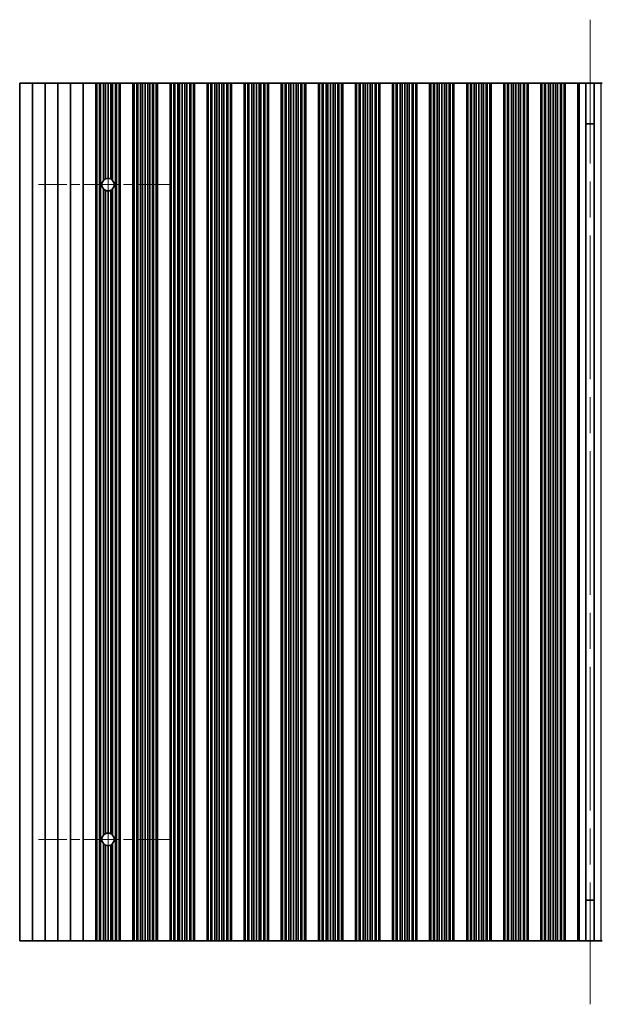
# Model space of a CAD drawing. Units: millimetres. Extents: x 0 to 10206, y 0 to 1686.
# Drawn here: x 4861 to 4976, y 329 to 523 of the extents above; entities that cross this region are included whole.
import ezdxf

# ---------------------------------------------------------------- set-up
doc = ezdxf.new("R2010")
doc.units = ezdxf.units.MM
doc.header["$LTSCALE"] = 5
doc.linetypes.add('CHAIN', pattern=[0.3543, 0.2362, -0.0295, 0.0591, -0.0295])
doc.layers.add('Center Mark (ISO)', color=7, linetype='Continuous', lineweight=18, true_color=0x80ffff)
doc.layers.add('Centerline (ISO)', color=7, linetype='Continuous', lineweight=18, true_color=0x80ffff)
doc.layers.add('Visible (ISO)', color=7, linetype='Continuous', lineweight=35)
doc.layers.add('Visible Narrow (ISO)', color=7, linetype='Continuous', lineweight=25)

msp = doc.modelspace()

# ---------------------------------------------------------------- linework, layer by layer
at = {"layer": 'Center Mark (ISO)', "linetype": 'CHAIN', "ltscale": 5.829183}
for p, q in [((4891.3157, 490.8041), (4865.0862, 490.8041)), ((4891.3157, 361.8041), (4865.0862, 361.8041))]:
    msp.add_line(p, q, dxfattribs=at)
at = {"layer": 'Centerline (ISO)', "linetype": 'CHAIN', "ltscale": 23.990969}
for p, q in [((4973.7157, 523.3041), (4973.7157, 329.3041)), ((4878.8157, 504.5336), (4878.8157, 348.0746))]:
    msp.add_line(p, q, dxfattribs=at)
at = {"layer": 'Visible (ISO)'}
for p, q in [((4861.4157, 510.8041), (4861.4157, 341.8041)), ((4861.4157, 510.8041), (4863.9157, 510.8041)), ((4863.9157, 510.8041), (4863.9157, 341.8041)), ((4863.9157, 510.8041), (4866.4157, 510.8041)), ((4866.4157, 510.8041), (4866.4157, 341.8041)), ((4866.4157, 510.8041), (4868.9157, 510.8041)), ((4868.9157, 510.8041), (4868.9157, 341.8041)), ((4868.9157, 510.8041), (4871.4157, 510.8041)), ((4871.4157, 510.8041), (4871.4157, 341.8041)), ((4871.4157, 510.8041), (4873.9157, 510.8041)), ((4873.9157, 510.8041), (4873.9157, 341.8041)), ((4873.9157, 510.8041), (4876.4157, 510.8041)), ((4876.4157, 510.8041), (4876.4157, 341.8041)), ((4876.4179, 510.8041), (4876.4157, 510.8041)), ((4876.4179, 510.8041), (4876.4179, 341.8041)), ((4876.6291, 510.8041), (4876.4179, 510.8041)), ((4876.6291, 510.8041), (4876.6291, 341.8041)), ((4877.1554, 510.8041), (4876.6291, 510.8041)), ((4877.1554, 510.8041), (4877.1554, 341.8041)), ((4877.352, 510.8041), (4877.1554, 510.8041)), ((4877.9211, 510.8041), (4877.352, 510.8041)), ((4877.352, 510.8041), (4877.352, 341.8041)), ((4877.9211, 510.8041), (4877.9211, 491.6475)), ((4878.3031, 510.8041), (4877.9211, 510.8041)), ((4878.3031, 510.8041), (4878.3031, 491.9216)), ((4878.8157, 510.8041), (4878.3031, 510.8041)), ((4878.8157, 510.8041), (4878.8157, 492.0336)), ((4879.3282, 510.8041), (4878.8157, 510.8041)), ((4879.3282, 510.8041), (4879.3282, 491.9216)), ((4879.7103, 510.8041), (4879.3282, 510.8041)), ((4880.2794, 510.8041), (4879.7103, 510.8041)), ((4879.7103, 510.8041), (4879.7103, 491.6475)), ((4880.2794, 510.8041), (4880.2794, 341.8041)), ((4880.4759, 510.8041), (4880.2794, 510.8041)), ((4880.4759, 510.8041), (4880.4759, 341.8041)), ((4881.0023, 510.8041), (4880.4759, 510.8041)), ((4881.0023, 510.8041), (4881.0023, 341.8041)), ((4881.2135, 510.8041), (4881.0023, 510.8041)), ((4881.2135, 510.8041), (4881.2135, 341.8041)), ((4881.2157, 510.8041), (4881.2135, 510.8041)), ((4881.2157, 510.8041), (4881.2157, 341.8041)), ((4881.2157, 510.8041), (4883.7157, 510.8041)), ((4883.7157, 510.8041), (4883.7157, 341.8041)), ((4883.7179, 510.8041), (4883.7157, 510.8041)), ((4883.7179, 510.8041), (4883.7179, 341.8041)), ((4883.9291, 510.8041), (4883.7179, 510.8041)), ((4883.9291, 510.8041), (4883.9291, 341.8041)), ((4884.4554, 510.8041), (4883.9291, 510.8041)), ((4884.4554, 510.8041), (4884.4554, 341.8041)), ((4884.652, 510.8041), (4884.4554, 510.8041)), ((4884.652, 510.8041), (4884.652, 341.8041)), ((4885.2211, 510.8041), (4884.652, 510.8041)), ((4885.2211, 510.8041), (4885.2211, 341.8041)), ((4885.6031, 510.8041), (4885.2211, 510.8041)), ((4885.6031, 510.8041), (4885.6031, 341.8041)), ((4886.1157, 510.8041), (4885.6031, 510.8041)), ((4886.1157, 510.8041), (4886.1157, 341.8041)), ((4886.6282, 510.8041), (4886.1157, 510.8041)), ((4886.6282, 510.8041), (4886.6282, 341.8041)), ((4887.0103, 510.8041), (4886.6282, 510.8041)), ((4887.0103, 510.8041), (4887.0103, 341.8041)), ((4887.5794, 510.8041), (4887.0103, 510.8041)), ((4887.5794, 510.8041), (4887.5794, 341.8041)), ((4887.7759, 510.8041), (4887.5794, 510.8041)), ((4887.7759, 510.8041), (4887.7759, 341.8041)), ((4888.3023, 510.8041), (4887.7759, 510.8041)), ((4888.3023, 510.8041), (4888.3023, 341.8041)), ((4888.5135, 510.8041), (4888.3023, 510.8041)), ((4888.5135, 510.8041), (4888.5135, 341.8041)), ((4888.5157, 510.8041), (4888.5135, 510.8041)), ((4888.5157, 510.8041), (4888.5157, 341.8041)), ((4888.5157, 510.8041), (4891.0157, 510.8041)), ((4891.0157, 510.8041), (4891.0157, 341.8041)), ((4891.0179, 510.8041), (4891.0157, 510.8041)), ((4891.0179, 510.8041), (4891.0179, 341.8041)), ((4891.2291, 510.8041), (4891.0179, 510.8041)), ((4891.2291, 510.8041), (4891.2291, 341.8041)), ((4891.7554, 510.8041), (4891.2291, 510.8041)), ((4891.7554, 510.8041), (4891.7554, 341.8041)), ((4891.952, 510.8041), (4891.7554, 510.8041)), ((4891.952, 510.8041), (4891.952, 341.8041)), ((4892.5211, 510.8041), (4891.952, 510.8041)), ((4892.5211, 510.8041), (4892.5211, 341.8041)), ((4892.9031, 510.8041), (4892.5211, 510.8041)), ((4892.9031, 510.8041), (4892.9031, 341.8041)), ((4893.4157, 510.8041), (4892.9031, 510.8041)), ((4893.4157, 510.8041), (4893.4157, 341.8041)), ((4893.9282, 510.8041), (4893.4157, 510.8041)), ((4893.9282, 510.8041), (4893.9282, 341.8041)), ((4894.3103, 510.8041), (4893.9282, 510.8041)), ((4894.3103, 510.8041), (4894.3103, 341.8041)), ((4894.8794, 510.8041), (4894.3103, 510.8041)), ((4894.8794, 510.8041), (4894.8794, 341.8041)), ((4895.0759, 510.8041), (4894.8794, 510.8041)), ((4895.0759, 510.8041), (4895.0759, 341.8041)), ((4895.6023, 510.8041), (4895.0759, 510.8041)), ((4895.6023, 510.8041), (4895.6023, 341.8041)), ((4895.8135, 510.8041), (4895.6023, 510.8041)), ((4895.8135, 510.8041), (4895.8135, 341.8041)), ((4895.8157, 510.8041), (4895.8135, 510.8041)), ((4895.8157, 510.8041), (4895.8157, 341.8041)), ((4895.8157, 510.8041), (4898.3157, 510.8041)), ((4898.3157, 510.8041), (4898.3157, 341.8041)), ((4898.3179, 510.8041), (4898.3157, 510.8041)), ((4898.3179, 510.8041), (4898.3179, 341.8041)), ((4898.5291, 510.8041), (4898.3179, 510.8041)), ((4898.5291, 510.8041), (4898.5291, 341.8041)), ((4899.0554, 510.8041), (4898.5291, 510.8041)), ((4899.0554, 510.8041), (4899.0554, 341.8041)), ((4899.252, 510.8041), (4899.0554, 510.8041)), ((4899.252, 510.8041), (4899.252, 341.8041)), ((4899.8211, 510.8041), (4899.252, 510.8041)), ((4899.8211, 510.8041), (4899.8211, 341.8041)), ((4900.2031, 510.8041), (4899.8211, 510.8041)), ((4900.2031, 510.8041), (4900.2031, 341.8041)), ((4900.7157, 510.8041), (4900.2031, 510.8041)), ((4900.7157, 510.8041), (4900.7157, 341.8041)), ((4901.2282, 510.8041), (4900.7157, 510.8041)), ((4901.2282, 510.8041), (4901.2282, 341.8041)), ((4901.6103, 510.8041), (4901.2282, 510.8041)), ((4901.6103, 510.8041), (4901.6103, 341.8041)), ((4902.1794, 510.8041), (4901.6103, 510.8041)), ((4902.1794, 510.8041), (4902.1794, 341.8041)), ((4902.3759, 510.8041), (4902.1794, 510.8041)), ((4902.3759, 510.8041), (4902.3759, 341.8041)), ((4902.9023, 510.8041), (4902.3759, 510.8041)), ((4902.9023, 510.8041), (4902.9023, 341.8041)), ((4903.1135, 510.8041), (4902.9023, 510.8041)), ((4903.1135, 510.8041), (4903.1135, 341.8041)), ((4903.1157, 510.8041), (4903.1135, 510.8041)), ((4903.1157, 510.8041), (4903.1157, 341.8041)), ((4903.1157, 510.8041), (4905.6157, 510.8041)), ((4905.6157, 510.8041), (4905.6157, 341.8041)), ((4905.6179, 510.8041), (4905.6157, 510.8041)), ((4905.6179, 510.8041), (4905.6179, 341.8041)), ((4905.8291, 510.8041), (4905.6179, 510.8041)), ((4905.8291, 510.8041), (4905.8291, 341.8041)), ((4906.3554, 510.8041), (4905.8291, 510.8041)), ((4906.3554, 510.8041), (4906.3554, 341.8041)), ((4906.552, 510.8041), (4906.3554, 510.8041)), ((4906.552, 510.8041), (4906.552, 341.8041)), ((4907.1211, 510.8041), (4906.552, 510.8041)), ((4907.1211, 510.8041), (4907.1211, 341.8041)), ((4907.5031, 510.8041), (4907.1211, 510.8041)), ((4907.5031, 510.8041), (4907.5031, 341.8041)), ((4908.0157, 510.8041), (4907.5031, 510.8041)), ((4908.0157, 510.8041), (4908.0157, 341.8041)), ((4908.5282, 510.8041), (4908.0157, 510.8041)), ((4908.5282, 510.8041), (4908.5282, 341.8041)), ((4908.9103, 510.8041), (4908.5282, 510.8041)), ((4908.9103, 510.8041), (4908.9103, 341.8041)), ((4909.4794, 510.8041), (4908.9103, 510.8041)), ((4909.4794, 510.8041), (4909.4794, 341.8041)), ((4909.6759, 510.8041), (4909.4794, 510.8041)), ((4909.6759, 510.8041), (4909.6759, 341.8041)), ((4910.2023, 510.8041), (4909.6759, 510.8041)), ((4910.2023, 510.8041), (4910.2023, 341.8041)), ((4910.4135, 510.8041), (4910.2023, 510.8041)), ((4910.4135, 510.8041), (4910.4135, 341.8041)), ((4910.4157, 510.8041), (4910.4135, 510.8041)), ((4910.4157, 510.8041), (4910.4157, 341.8041)), ((4910.4157, 510.8041), (4912.9157, 510.8041)), ((4912.9157, 510.8041), (4912.9157, 341.8041)), ((4912.9179, 510.8041), (4912.9157, 510.8041)), ((4912.9179, 510.8041), (4912.9179, 341.8041)), ((4913.1291, 510.8041), (4912.9179, 510.8041)), ((4913.1291, 510.8041), (4913.1291, 341.8041)), ((4913.6554, 510.8041), (4913.1291, 510.8041)), ((4913.6554, 510.8041), (4913.6554, 341.8041)), ((4913.852, 510.8041), (4913.6554, 510.8041)), ((4913.852, 510.8041), (4913.852, 341.8041)), ((4914.4211, 510.8041), (4913.852, 510.8041)), ((4914.4211, 510.8041), (4914.4211, 341.8041)), ((4914.8031, 510.8041), (4914.4211, 510.8041)), ((4914.8031, 510.8041), (4914.8031, 341.8041)), ((4915.3157, 510.8041), (4914.8031, 510.8041)), ((4915.3157, 510.8041), (4915.3157, 341.8041)), ((4915.8282, 510.8041), (4915.3157, 510.8041)), ((4915.8282, 510.8041), (4915.8282, 341.8041)), ((4916.2103, 510.8041), (4915.8282, 510.8041)), ((4916.2103, 510.8041), (4916.2103, 341.8041)), ((4916.7794, 510.8041), (4916.2103, 510.8041)), ((4916.7794, 510.8041), (4916.7794, 341.8041)), ((4916.9759, 510.8041), (4916.7794, 510.8041)), ((4916.9759, 510.8041), (4916.9759, 341.8041)), ((4917.5023, 510.8041), (4916.9759, 510.8041)), ((4917.5023, 510.8041), (4917.5023, 341.8041)), ((4917.7135, 510.8041), (4917.5023, 510.8041)), ((4917.7135, 510.8041), (4917.7135, 341.8041)), ((4917.7157, 510.8041), (4917.7135, 510.8041)), ((4917.7157, 510.8041), (4917.7157, 341.8041)), ((4917.7157, 510.8041), (4920.2157, 510.8041)), ((4920.2157, 510.8041), (4920.2157, 341.8041)), ((4920.2179, 510.8041), (4920.2157, 510.8041)), ((4920.2179, 510.8041), (4920.2179, 341.8041)), ((4920.4291, 510.8041), (4920.2179, 510.8041)), ((4920.4291, 510.8041), (4920.4291, 341.8041)), ((4920.9554, 510.8041), (4920.4291, 510.8041)), ((4920.9554, 510.8041), (4920.9554, 341.8041)), ((4921.152, 510.8041), (4920.9554, 510.8041)), ((4921.152, 510.8041), (4921.152, 341.8041)), ((4921.7211, 510.8041), (4921.152, 510.8041)), ((4921.7211, 510.8041), (4921.7211, 341.8041)), ((4922.1031, 510.8041), (4921.7211, 510.8041)), ((4922.1031, 510.8041), (4922.1031, 341.8041)), ((4922.6157, 510.8041), (4922.1031, 510.8041)), ((4922.6157, 510.8041), (4922.6157, 341.8041)), ((4923.1282, 510.8041), (4922.6157, 510.8041)), ((4923.1282, 510.8041), (4923.1282, 341.8041)), ((4923.5103, 510.8041), (4923.1282, 510.8041)), ((4923.5103, 510.8041), (4923.5103, 341.8041)), ((4924.0794, 510.8041), (4923.5103, 510.8041)), ((4924.0794, 510.8041), (4924.0794, 341.8041)), ((4924.2759, 510.8041), (4924.0794, 510.8041)), ((4924.2759, 510.8041), (4924.2759, 341.8041)), ((4924.8023, 510.8041), (4924.2759, 510.8041)), ((4924.8023, 510.8041), (4924.8023, 341.8041)), ((4925.0135, 510.8041), (4924.8023, 510.8041)), ((4925.0135, 510.8041), (4925.0135, 341.8041)), ((4925.0157, 510.8041), (4925.0135, 510.8041)), ((4925.0157, 510.8041), (4925.0157, 341.8041)), ((4925.0157, 510.8041), (4927.5157, 510.8041)), ((4927.5157, 510.8041), (4927.5157, 341.8041)), ((4927.5179, 510.8041), (4927.5157, 510.8041)), ((4927.5179, 510.8041), (4927.5179, 341.8041)), ((4927.7291, 510.8041), (4927.5179, 510.8041)), ((4927.7291, 510.8041), (4927.7291, 341.8041)), ((4928.2554, 510.8041), (4927.7291, 510.8041)), ((4928.2554, 510.8041), (4928.2554, 341.8041)), ((4928.452, 510.8041), (4928.2554, 510.8041)), ((4928.452, 510.8041), (4928.452, 341.8041)), ((4929.0211, 510.8041), (4928.452, 510.8041)), ((4929.0211, 510.8041), (4929.0211, 341.8041)), ((4929.4031, 510.8041), (4929.0211, 510.8041)), ((4929.4031, 510.8041), (4929.4031, 341.8041)), ((4929.9157, 510.8041), (4929.4031, 510.8041)), ((4929.9157, 510.8041), (4929.9157, 341.8041)), ((4930.4282, 510.8041), (4929.9157, 510.8041)), ((4930.4282, 510.8041), (4930.4282, 341.8041)), ((4930.8103, 510.8041), (4930.4282, 510.8041)), ((4930.8103, 510.8041), (4930.8103, 341.8041)), ((4931.3794, 510.8041), (4930.8103, 510.8041)), ((4931.3794, 510.8041), (4931.3794, 341.8041)), ((4931.5759, 510.8041), (4931.3794, 510.8041)), ((4931.5759, 510.8041), (4931.5759, 341.8041)), ((4932.1023, 510.8041), (4931.5759, 510.8041)), ((4932.1023, 510.8041), (4932.1023, 341.8041)), ((4932.3135, 510.8041), (4932.1023, 510.8041)), ((4932.3135, 510.8041), (4932.3135, 341.8041)), ((4932.3157, 510.8041), (4932.3135, 510.8041)), ((4932.3157, 510.8041), (4932.3157, 341.8041)), ((4932.3157, 510.8041), (4934.8157, 510.8041)), ((4934.8157, 510.8041), (4934.8157, 341.8041)), ((4934.8179, 510.8041), (4934.8157, 510.8041)), ((4934.8179, 510.8041), (4934.8179, 341.8041)), ((4935.0291, 510.8041), (4934.8179, 510.8041)), ((4935.0291, 510.8041), (4935.0291, 341.8041)), ((4935.5554, 510.8041), (4935.0291, 510.8041)), ((4935.5554, 510.8041), (4935.5554, 341.8041)), ((4935.752, 510.8041), (4935.5554, 510.8041)), ((4935.752, 510.8041), (4935.752, 341.8041)), ((4936.3211, 510.8041), (4935.752, 510.8041)), ((4936.3211, 510.8041), (4936.3211, 341.8041)), ((4936.7031, 510.8041), (4936.3211, 510.8041)), ((4936.7031, 510.8041), (4936.7031, 341.8041)), ((4937.2157, 510.8041), (4936.7031, 510.8041)), ((4937.2157, 510.8041), (4937.2157, 341.8041)), ((4937.7282, 510.8041), (4937.2157, 510.8041)), ((4937.7282, 510.8041), (4937.7282, 341.8041)), ((4938.1103, 510.8041), (4937.7282, 510.8041)), ((4938.1103, 510.8041), (4938.1103, 341.8041)), ((4938.6794, 510.8041), (4938.1103, 510.8041)), ((4938.6794, 510.8041), (4938.6794, 341.8041)), ((4938.8759, 510.8041), (4938.6794, 510.8041)), ((4938.8759, 510.8041), (4938.8759, 341.8041)), ((4939.4023, 510.8041), (4938.8759, 510.8041)), ((4939.4023, 510.8041), (4939.4023, 341.8041)), ((4939.6135, 510.8041), (4939.4023, 510.8041)), ((4939.6135, 510.8041), (4939.6135, 341.8041)), ((4939.6157, 510.8041), (4939.6135, 510.8041)), ((4939.6157, 510.8041), (4939.6157, 341.8041)), ((4939.6157, 510.8041), (4942.1157, 510.8041)), ((4942.1157, 510.8041), (4942.1157, 341.8041)), ((4942.1179, 510.8041), (4942.1157, 510.8041)), ((4942.1179, 510.8041), (4942.1179, 341.8041)), ((4942.3291, 510.8041), (4942.1179, 510.8041)), ((4942.3291, 510.8041), (4942.3291, 341.8041)), ((4942.8554, 510.8041), (4942.3291, 510.8041)), ((4942.8554, 510.8041), (4942.8554, 341.8041)), ((4943.052, 510.8041), (4942.8554, 510.8041)), ((4943.052, 510.8041), (4943.052, 341.8041)), ((4943.6211, 510.8041), (4943.052, 510.8041)), ((4943.6211, 510.8041), (4943.6211, 341.8041)), ((4944.0031, 510.8041), (4943.6211, 510.8041)), ((4944.0031, 510.8041), (4944.0031, 341.8041)), ((4944.5157, 510.8041), (4944.0031, 510.8041)), ((4944.5157, 510.8041), (4944.5157, 341.8041)), ((4945.0282, 510.8041), (4944.5157, 510.8041)), ((4945.0282, 510.8041), (4945.0282, 341.8041)), ((4945.4103, 510.8041), (4945.0282, 510.8041)), ((4945.4103, 510.8041), (4945.4103, 341.8041)), ((4945.9794, 510.8041), (4945.4103, 510.8041)), ((4945.9794, 510.8041), (4945.9794, 341.8041)), ((4946.1759, 510.8041), (4945.9794, 510.8041)), ((4946.1759, 510.8041), (4946.1759, 341.8041)), ((4946.7023, 510.8041), (4946.1759, 510.8041)), ((4946.7023, 510.8041), (4946.7023, 341.8041)), ((4946.9135, 510.8041), (4946.7023, 510.8041)), ((4946.9135, 510.8041), (4946.9135, 341.8041)), ((4946.9157, 510.8041), (4946.9135, 510.8041)), ((4946.9157, 510.8041), (4946.9157, 341.8041)), ((4946.9157, 510.8041), (4949.4157, 510.8041)), ((4949.4157, 510.8041), (4949.4157, 341.8041)), ((4949.4179, 510.8041), (4949.4157, 510.8041)), ((4949.4179, 510.8041), (4949.4179, 341.8041)), ((4949.6291, 510.8041), (4949.4179, 510.8041)), ((4949.6291, 510.8041), (4949.6291, 341.8041)), ((4950.1554, 510.8041), (4949.6291, 510.8041)), ((4950.1554, 510.8041), (4950.1554, 341.8041)), ((4950.352, 510.8041), (4950.1554, 510.8041)), ((4950.352, 510.8041), (4950.352, 341.8041)), ((4950.9211, 510.8041), (4950.352, 510.8041)), ((4950.9211, 510.8041), (4950.9211, 341.8041)), ((4951.3031, 510.8041), (4950.9211, 510.8041)), ((4951.3031, 510.8041), (4951.3031, 341.8041)), ((4951.8157, 510.8041), (4951.3031, 510.8041)), ((4951.8157, 510.8041), (4951.8157, 341.8041)), ((4952.3282, 510.8041), (4951.8157, 510.8041)), ((4952.3282, 510.8041), (4952.3282, 341.8041)), ((4952.7103, 510.8041), (4952.3282, 510.8041)), ((4952.7103, 510.8041), (4952.7103, 341.8041)), ((4953.2794, 510.8041), (4952.7103, 510.8041)), ((4953.2794, 510.8041), (4953.2794, 341.8041)), ((4953.4759, 510.8041), (4953.2794, 510.8041)), ((4953.4759, 510.8041), (4953.4759, 341.8041)), ((4954.0023, 510.8041), (4953.4759, 510.8041)), ((4954.0023, 510.8041), (4954.0023, 341.8041)), ((4954.2135, 510.8041), (4954.0023, 510.8041)), ((4954.2135, 510.8041), (4954.2135, 341.8041)), ((4954.2157, 510.8041), (4954.2135, 510.8041)), ((4954.2157, 510.8041), (4954.2157, 341.8041)), ((4954.2157, 510.8041), (4956.7157, 510.8041)), ((4956.7157, 510.8041), (4956.7157, 341.8041)), ((4956.7179, 510.8041), (4956.7157, 510.8041)), ((4956.7179, 510.8041), (4956.7179, 341.8041)), ((4956.9291, 510.8041), (4956.7179, 510.8041)), ((4956.9291, 510.8041), (4956.9291, 341.8041)), ((4957.4554, 510.8041), (4956.9291, 510.8041)), ((4957.4554, 510.8041), (4957.4554, 341.8041)), ((4957.652, 510.8041), (4957.4554, 510.8041)), ((4957.652, 510.8041), (4957.652, 341.8041)), ((4958.2211, 510.8041), (4957.652, 510.8041)), ((4958.2211, 510.8041), (4958.2211, 341.8041)), ((4958.6031, 510.8041), (4958.2211, 510.8041)), ((4958.6031, 510.8041), (4958.6031, 341.8041)), ((4959.1157, 510.8041), (4958.6031, 510.8041)), ((4959.1157, 510.8041), (4959.1157, 341.8041)), ((4959.6282, 510.8041), (4959.1157, 510.8041)), ((4959.6282, 510.8041), (4959.6282, 341.8041)), ((4960.0103, 510.8041), (4959.6282, 510.8041)), ((4960.0103, 510.8041), (4960.0103, 341.8041)), ((4960.5794, 510.8041), (4960.0103, 510.8041)), ((4960.5794, 510.8041), (4960.5794, 341.8041)), ((4960.7759, 510.8041), (4960.5794, 510.8041)), ((4960.7759, 510.8041), (4960.7759, 341.8041)), ((4961.3023, 510.8041), (4960.7759, 510.8041)), ((4961.3023, 510.8041), (4961.3023, 341.8041)), ((4961.5135, 510.8041), (4961.3023, 510.8041)), ((4961.5135, 510.8041), (4961.5135, 341.8041)), ((4961.5157, 510.8041), (4961.5135, 510.8041)), ((4961.5157, 510.8041), (4961.5157, 341.8041)), ((4961.5157, 510.8041), (4964.0157, 510.8041)), ((4964.0157, 510.8041), (4964.0157, 341.8041)), ((4964.0179, 510.8041), (4964.0157, 510.8041)), ((4964.0179, 510.8041), (4964.0179, 341.8041)), ((4964.2291, 510.8041), (4964.0179, 510.8041)), ((4964.2291, 510.8041), (4964.2291, 341.8041)), ((4964.7554, 510.8041), (4964.2291, 510.8041)), ((4964.7554, 510.8041), (4964.7554, 341.8041)), ((4964.952, 510.8041), (4964.7554, 510.8041)), ((4964.952, 510.8041), (4964.952, 341.8041)), ((4965.5211, 510.8041), (4964.952, 510.8041)), ((4965.5211, 510.8041), (4965.5211, 341.8041)), ((4965.9031, 510.8041), (4965.5211, 510.8041)), ((4965.9031, 510.8041), (4965.9031, 341.8041)), ((4966.4157, 510.8041), (4965.9031, 510.8041)), ((4966.4157, 510.8041), (4966.4157, 341.8041)), ((4966.9282, 510.8041), (4966.4157, 510.8041)), ((4966.9282, 510.8041), (4966.9282, 341.8041)), ((4967.3103, 510.8041), (4966.9282, 510.8041)), ((4967.3103, 510.8041), (4967.3103, 341.8041)), ((4967.8794, 510.8041), (4967.3103, 510.8041)), ((4967.8794, 510.8041), (4967.8794, 341.8041)), ((4968.0759, 510.8041), (4967.8794, 510.8041)), ((4968.0759, 510.8041), (4968.0759, 341.8041)), ((4968.6023, 510.8041), (4968.0759, 510.8041)), ((4968.6023, 510.8041), (4968.6023, 341.8041)), ((4968.8135, 510.8041), (4968.6023, 510.8041)), ((4968.8135, 510.8041), (4968.8135, 341.8041)), ((4968.8157, 510.8041), (4968.8135, 510.8041)), ((4968.8157, 510.8041), (4968.8157, 341.8041)), ((4968.8157, 510.8041), (4971.3157, 510.8041)), ((4971.3157, 510.8041), (4971.3157, 341.8041)), ((4971.5777, 510.8041), (4971.3157, 510.8041)), ((4971.5777, 510.8041), (4972.8967, 510.8041)), ((4972.8967, 510.8041), (4972.8967, 341.8041)), ((4972.8967, 510.8041), (4974.5346, 510.8041)), ((4974.5346, 510.8041), (4975.8537, 510.8041)), ((4974.5346, 510.8041), (4974.5346, 341.8041)), ((4976.1157, 510.8041), (4975.8537, 510.8041)), ((4974.5346, 502.8041), (4972.8967, 502.8041)), ((4974.5346, 502.7563), (4972.8967, 502.7563)), ((4877.9211, 489.9606), (4877.9211, 362.6475)), ((4878.3031, 489.6865), (4878.3031, 362.9216)), ((4878.8157, 489.5746), (4878.8157, 363.0336)), ((4879.3282, 489.6865), (4879.3282, 362.9216)), ((4879.7103, 489.9606), (4879.7103, 362.6475)), ((4877.9211, 360.9606), (4877.9211, 341.8041)), ((4879.7103, 360.9606), (4879.7103, 341.8041)), ((4878.3031, 360.6865), (4878.3031, 341.8041)), ((4878.8157, 360.5746), (4878.8157, 341.8041)), ((4879.3282, 360.6865), (4879.3282, 341.8041)), ((4972.8967, 349.8518), (4974.5346, 349.8518)), ((4972.8967, 349.8041), (4974.5346, 349.8041)), ((4863.9157, 341.8041), (4861.4157, 341.8041)), ((4866.4157, 341.8041), (4863.9157, 341.8041)), ((4868.9157, 341.8041), (4866.4157, 341.8041)), ((4871.4157, 341.8041), (4868.9157, 341.8041)), ((4873.9157, 341.8041), (4871.4157, 341.8041)), ((4876.4157, 341.8041), (4873.9157, 341.8041)), ((4876.4157, 341.8041), (4876.4179, 341.8041)), ((4876.4179, 341.8041), (4876.6291, 341.8041)), ((4876.6291, 341.8041), (4877.1554, 341.8041)), ((4877.1554, 341.8041), (4877.352, 341.8041)), ((4877.352, 341.8041), (4877.9211, 341.8041)), ((4877.9211, 341.8041), (4878.3031, 341.8041)), ((4878.3031, 341.8041), (4878.8157, 341.8041)), ((4878.8157, 341.8041), (4879.3282, 341.8041)), ((4879.3282, 341.8041), (4879.7103, 341.8041)), ((4879.7103, 341.8041), (4880.2794, 341.8041)), ((4880.2794, 341.8041), (4880.4759, 341.8041)), ((4880.4759, 341.8041), (4881.0023, 341.8041)), ((4881.0023, 341.8041), (4881.2135, 341.8041)), ((4881.2135, 341.8041), (4881.2157, 341.8041)), ((4883.7157, 341.8041), (4881.2157, 341.8041)), ((4883.7157, 341.8041), (4883.7179, 341.8041)), ((4883.7179, 341.8041), (4883.9291, 341.8041)), ((4883.9291, 341.8041), (4884.4554, 341.8041)), ((4884.4554, 341.8041), (4884.652, 341.8041)), ((4884.652, 341.8041), (4885.2211, 341.8041)), ((4885.2211, 341.8041), (4885.6031, 341.8041)), ((4885.6031, 341.8041), (4886.1157, 341.8041)), ((4886.1157, 341.8041), (4886.6282, 341.8041)), ((4886.6282, 341.8041), (4887.0103, 341.8041)), ((4887.0103, 341.8041), (4887.5794, 341.8041)), ((4887.5794, 341.8041), (4887.7759, 341.8041)), ((4887.7759, 341.8041), (4888.3023, 341.8041)), ((4888.3023, 341.8041), (4888.5135, 341.8041)), ((4888.5135, 341.8041), (4888.5157, 341.8041)), ((4891.0157, 341.8041), (4888.5157, 341.8041)), ((4891.0157, 341.8041), (4891.0179, 341.8041)), ((4891.0179, 341.8041), (4891.2291, 341.8041)), ((4891.2291, 341.8041), (4891.7554, 341.8041)), ((4891.7554, 341.8041), (4891.952, 341.8041)), ((4891.952, 341.8041), (4892.5211, 341.8041)), ((4892.5211, 341.8041), (4892.9031, 341.8041)), ((4892.9031, 341.8041), (4893.4157, 341.8041)), ((4893.4157, 341.8041), (4893.9282, 341.8041)), ((4893.9282, 341.8041), (4894.3103, 341.8041)), ((4894.3103, 341.8041), (4894.8794, 341.8041)), ((4894.8794, 341.8041), (4895.0759, 341.8041)), ((4895.0759, 341.8041), (4895.6023, 341.8041)), ((4895.6023, 341.8041), (4895.8135, 341.8041)), ((4895.8135, 341.8041), (4895.8157, 341.8041)), ((4898.3157, 341.8041), (4895.8157, 341.8041)), ((4898.3157, 341.8041), (4898.3179, 341.8041)), ((4898.3179, 341.8041), (4898.5291, 341.8041)), ((4898.5291, 341.8041), (4899.0554, 341.8041)), ((4899.0554, 341.8041), (4899.252, 341.8041)), ((4899.252, 341.8041), (4899.8211, 341.8041)), ((4899.8211, 341.8041), (4900.2031, 341.8041)), ((4900.2031, 341.8041), (4900.7157, 341.8041)), ((4900.7157, 341.8041), (4901.2282, 341.8041)), ((4901.2282, 341.8041), (4901.6103, 341.8041)), ((4901.6103, 341.8041), (4902.1794, 341.8041)), ((4902.1794, 341.8041), (4902.3759, 341.8041)), ((4902.3759, 341.8041), (4902.9023, 341.8041)), ((4902.9023, 341.8041), (4903.1135, 341.8041)), ((4903.1135, 341.8041), (4903.1157, 341.8041)), ((4905.6157, 341.8041), (4903.1157, 341.8041)), ((4905.6157, 341.8041), (4905.6179, 341.8041)), ((4905.6179, 341.8041), (4905.8291, 341.8041)), ((4905.8291, 341.8041), (4906.3554, 341.8041)), ((4906.3554, 341.8041), (4906.552, 341.8041)), ((4906.552, 341.8041), (4907.1211, 341.8041)), ((4907.1211, 341.8041), (4907.5031, 341.8041)), ((4907.5031, 341.8041), (4908.0157, 341.8041)), ((4908.0157, 341.8041), (4908.5282, 341.8041)), ((4908.5282, 341.8041), (4908.9103, 341.8041)), ((4908.9103, 341.8041), (4909.4794, 341.8041)), ((4909.4794, 341.8041), (4909.6759, 341.8041)), ((4909.6759, 341.8041), (4910.2023, 341.8041)), ((4910.2023, 341.8041), (4910.4135, 341.8041)), ((4910.4135, 341.8041), (4910.4157, 341.8041)), ((4912.9157, 341.8041), (4910.4157, 341.8041)), ((4912.9157, 341.8041), (4912.9179, 341.8041)), ((4912.9179, 341.8041), (4913.1291, 341.8041)), ((4913.1291, 341.8041), (4913.6554, 341.8041)), ((4913.6554, 341.8041), (4913.852, 341.8041)), ((4913.852, 341.8041), (4914.4211, 341.8041)), ((4914.4211, 341.8041), (4914.8031, 341.8041)), ((4914.8031, 341.8041), (4915.3157, 341.8041)), ((4915.3157, 341.8041), (4915.8282, 341.8041)), ((4915.8282, 341.8041), (4916.2103, 341.8041)), ((4916.2103, 341.8041), (4916.7794, 341.8041)), ((4916.7794, 341.8041), (4916.9759, 341.8041)), ((4916.9759, 341.8041), (4917.5023, 341.8041)), ((4917.5023, 341.8041), (4917.7135, 341.8041)), ((4917.7135, 341.8041), (4917.7157, 341.8041)), ((4920.2157, 341.8041), (4917.7157, 341.8041)), ((4920.2157, 341.8041), (4920.2179, 341.8041)), ((4920.2179, 341.8041), (4920.4291, 341.8041)), ((4920.4291, 341.8041), (4920.9554, 341.8041)), ((4920.9554, 341.8041), (4921.152, 341.8041)), ((4921.152, 341.8041), (4921.7211, 341.8041)), ((4921.7211, 341.8041), (4922.1031, 341.8041)), ((4922.1031, 341.8041), (4922.6157, 341.8041)), ((4922.6157, 341.8041), (4923.1282, 341.8041)), ((4923.1282, 341.8041), (4923.5103, 341.8041)), ((4923.5103, 341.8041), (4924.0794, 341.8041)), ((4924.0794, 341.8041), (4924.2759, 341.8041)), ((4924.2759, 341.8041), (4924.8023, 341.8041)), ((4924.8023, 341.8041), (4925.0135, 341.8041)), ((4925.0135, 341.8041), (4925.0157, 341.8041)), ((4927.5157, 341.8041), (4925.0157, 341.8041)), ((4927.5157, 341.8041), (4927.5179, 341.8041)), ((4927.5179, 341.8041), (4927.7291, 341.8041)), ((4927.7291, 341.8041), (4928.2554, 341.8041)), ((4928.2554, 341.8041), (4928.452, 341.8041)), ((4928.452, 341.8041), (4929.0211, 341.8041)), ((4929.0211, 341.8041), (4929.4031, 341.8041)), ((4929.4031, 341.8041), (4929.9157, 341.8041)), ((4929.9157, 341.8041), (4930.4282, 341.8041)), ((4930.4282, 341.8041), (4930.8103, 341.8041)), ((4930.8103, 341.8041), (4931.3794, 341.8041)), ((4931.3794, 341.8041), (4931.5759, 341.8041)), ((4931.5759, 341.8041), (4932.1023, 341.8041)), ((4932.1023, 341.8041), (4932.3135, 341.8041)), ((4932.3135, 341.8041), (4932.3157, 341.8041)), ((4934.8157, 341.8041), (4932.3157, 341.8041)), ((4934.8157, 341.8041), (4934.8179, 341.8041)), ((4934.8179, 341.8041), (4935.0291, 341.8041)), ((4935.0291, 341.8041), (4935.5554, 341.8041)), ((4935.5554, 341.8041), (4935.752, 341.8041)), ((4935.752, 341.8041), (4936.3211, 341.8041)), ((4936.3211, 341.8041), (4936.7031, 341.8041)), ((4936.7031, 341.8041), (4937.2157, 341.8041)), ((4937.2157, 341.8041), (4937.7282, 341.8041)), ((4937.7282, 341.8041), (4938.1103, 341.8041)), ((4938.1103, 341.8041), (4938.6794, 341.8041)), ((4938.6794, 341.8041), (4938.8759, 341.8041)), ((4938.8759, 341.8041), (4939.4023, 341.8041)), ((4939.4023, 341.8041), (4939.6135, 341.8041)), ((4939.6135, 341.8041), (4939.6157, 341.8041)), ((4942.1157, 341.8041), (4939.6157, 341.8041)), ((4942.1157, 341.8041), (4942.1179, 341.8041)), ((4942.1179, 341.8041), (4942.3291, 341.8041)), ((4942.3291, 341.8041), (4942.8554, 341.8041)), ((4942.8554, 341.8041), (4943.052, 341.8041)), ((4943.052, 341.8041), (4943.6211, 341.8041)), ((4943.6211, 341.8041), (4944.0031, 341.8041)), ((4944.0031, 341.8041), (4944.5157, 341.8041)), ((4944.5157, 341.8041), (4945.0282, 341.8041)), ((4945.0282, 341.8041), (4945.4103, 341.8041)), ((4945.4103, 341.8041), (4945.9794, 341.8041)), ((4945.9794, 341.8041), (4946.1759, 341.8041)), ((4946.1759, 341.8041), (4946.7023, 341.8041)), ((4946.7023, 341.8041), (4946.9135, 341.8041)), ((4946.9135, 341.8041), (4946.9157, 341.8041)), ((4949.4157, 341.8041), (4946.9157, 341.8041)), ((4949.4157, 341.8041), (4949.4179, 341.8041)), ((4949.4179, 341.8041), (4949.6291, 341.8041)), ((4949.6291, 341.8041), (4950.1554, 341.8041)), ((4950.1554, 341.8041), (4950.352, 341.8041)), ((4950.352, 341.8041), (4950.9211, 341.8041)), ((4950.9211, 341.8041), (4951.3031, 341.8041)), ((4951.3031, 341.8041), (4951.8157, 341.8041)), ((4951.8157, 341.8041), (4952.3282, 341.8041)), ((4952.3282, 341.8041), (4952.7103, 341.8041)), ((4952.7103, 341.8041), (4953.2794, 341.8041)), ((4953.2794, 341.8041), (4953.4759, 341.8041)), ((4953.4759, 341.8041), (4954.0023, 341.8041)), ((4954.0023, 341.8041), (4954.2135, 341.8041)), ((4954.2135, 341.8041), (4954.2157, 341.8041)), ((4956.7157, 341.8041), (4954.2157, 341.8041)), ((4956.7157, 341.8041), (4956.7179, 341.8041)), ((4956.7179, 341.8041), (4956.9291, 341.8041)), ((4956.9291, 341.8041), (4957.4554, 341.8041)), ((4957.4554, 341.8041), (4957.652, 341.8041)), ((4957.652, 341.8041), (4958.2211, 341.8041)), ((4958.2211, 341.8041), (4958.6031, 341.8041)), ((4958.6031, 341.8041), (4959.1157, 341.8041)), ((4959.1157, 341.8041), (4959.6282, 341.8041)), ((4959.6282, 341.8041), (4960.0103, 341.8041)), ((4960.0103, 341.8041), (4960.5794, 341.8041)), ((4960.5794, 341.8041), (4960.7759, 341.8041)), ((4960.7759, 341.8041), (4961.3023, 341.8041)), ((4961.3023, 341.8041), (4961.5135, 341.8041)), ((4961.5135, 341.8041), (4961.5157, 341.8041)), ((4964.0157, 341.8041), (4961.5157, 341.8041)), ((4964.0157, 341.8041), (4964.0179, 341.8041)), ((4964.0179, 341.8041), (4964.2291, 341.8041)), ((4964.2291, 341.8041), (4964.7554, 341.8041)), ((4964.7554, 341.8041), (4964.952, 341.8041)), ((4964.952, 341.8041), (4965.5211, 341.8041)), ((4965.5211, 341.8041), (4965.9031, 341.8041)), ((4965.9031, 341.8041), (4966.4157, 341.8041)), ((4966.4157, 341.8041), (4966.9282, 341.8041)), ((4966.9282, 341.8041), (4967.3103, 341.8041)), ((4967.3103, 341.8041), (4967.8794, 341.8041)), ((4967.8794, 341.8041), (4968.0759, 341.8041)), ((4968.0759, 341.8041), (4968.6023, 341.8041)), ((4968.6023, 341.8041), (4968.8135, 341.8041)), ((4968.8135, 341.8041), (4968.8157, 341.8041)), ((4971.3157, 341.8041), (4968.8157, 341.8041)), ((4971.3157, 341.8041), (4971.5777, 341.8041)), ((4972.8967, 341.8041), (4971.5777, 341.8041)), ((4974.5346, 341.8041), (4972.8967, 341.8041)), ((4975.8537, 341.8041), (4974.5346, 341.8041)), ((4975.8537, 341.8041), (4976.1157, 341.8041))]:
    msp.add_line(p, q, dxfattribs=at)
for centre, start, end in [((4878.8157, 490.8041), 136.686868, 223.313132), ((4878.8157, 490.8041), 114.636716, 136.686868), ((4878.8157, 490.8041), 90, 114.636716), ((4878.8157, 490.8041), 65.363284, 90), ((4878.8157, 490.8041), 43.313132, 65.363284), ((4878.8157, 490.8041), 316.686868, 43.313132), ((4878.8157, 490.8041), 223.313132, 245.363284), ((4878.8157, 490.8041), 245.363284, 270), ((4878.8157, 490.8041), 270, 294.636716), ((4878.8157, 490.8041), 294.636716, 316.686868), ((4878.8157, 361.8041), 114.636716, 136.686868), ((4878.8157, 361.8041), 90, 114.636716), ((4878.8157, 361.8041), 65.363284, 90), ((4878.8157, 361.8041), 43.313132, 65.363284), ((4878.8157, 361.8041), 136.686868, 223.313132), ((4878.8157, 361.8041), 223.313132, 245.363284), ((4878.8157, 361.8041), 294.636716, 316.686868), ((4878.8157, 361.8041), 316.686868, 43.313132), ((4878.8157, 361.8041), 245.363284, 270), ((4878.8157, 361.8041), 270, 294.636716)]:
    msp.add_arc(centre, 1.2295, start, end, dxfattribs=at)
at = {"layer": 'Visible Narrow (ISO)'}
for p, q in [((4971.5777, 510.8041), (4971.5777, 341.8041)), ((4975.8537, 510.8041), (4975.8537, 341.8041))]:
    msp.add_line(p, q, dxfattribs=at)

doc.saveas('drawing.dxf')
